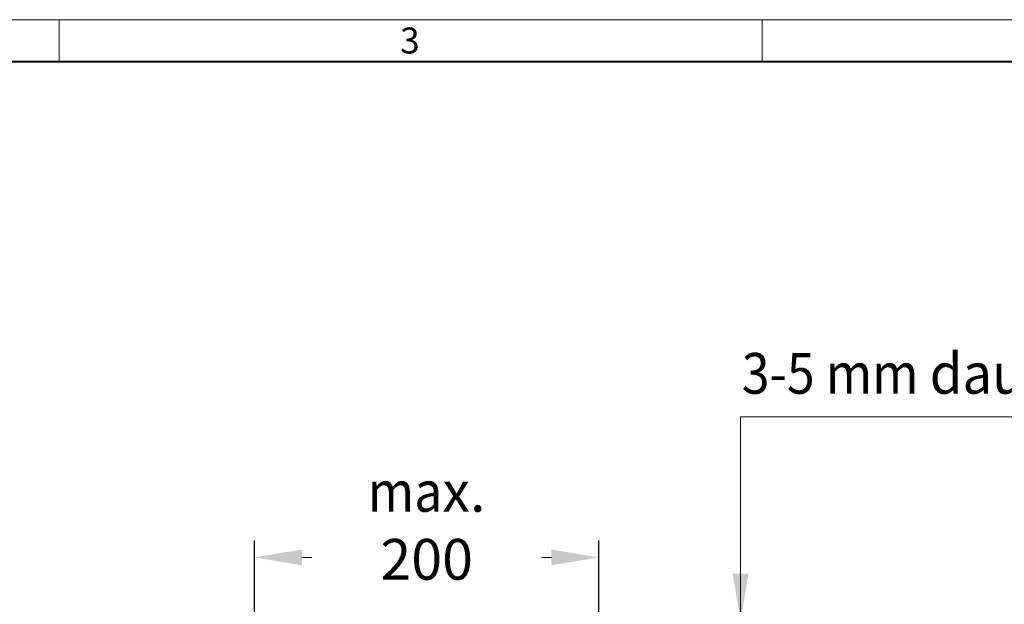
# Model space of a CAD drawing. Units: millimetres. Extents: x 0 to 8078, y 0 to 2100.
# Drawn here: x 939 to 1663, y 1669 to 2100 of the extents above; entities that cross this region are included whole.
import ezdxf

# ---------------------------------------------------------------- set-up
doc = ezdxf.new("R2010")
doc.units = ezdxf.units.MM
doc.header["$LTSCALE"] = 0.5
doc.header["$PDSIZE"] = -1
doc.layers.get('0').update_dxf_attribs({"lineweight": 40, "plot": 0})
doc.layers.add('HAURATON_Dimensioning', color=1, linetype='Continuous', lineweight=20)
doc.layers.add('HAURATON_Frame_LOGO', color=1, linetype='Continuous', lineweight=20)
doc.layers.add('HAURATON_Text_Macro', color=112, linetype='Continuous')
doc.styles.add('Hauraton_Platzhalter', font='arial.ttf', dxfattribs={"width": 0.948})
doc.styles.get("Standard").update_dxf_attribs({"font": 'arial.ttf'})
doc.dimstyles.new('Bem M1_10', dxfattribs={"dimscale": 10, "dimtxt": 5, "dimasz": 3.5, "dimexe": 1.25, "dimexo": 0.625, "dimgap": 0.825, "dimtad": 1, "dimtxsty": 'Hauraton_Platzhalter', "dimcen": 3.5, "dimclrd": 256, "dimclrt": 256, "dimazin": 0, "dimtfac": 1, "dimtmove": 0, "dimatfit": 3, "dimfxl": 1, "dimtfillclr": 256, "dimlwd": -1, "dimarcsym": 0})

# ---------------------------------------------------------------- blocks, each defined once
blk = doc.blocks.new('WBLOCK_FrameLogo_M15zu1')
at = {"linetype": 'Continuous'}
for p, q in [((4455, 3149.5), (0, 3149.5)), ((1451.4, 3149.5), (1451.4, 3103)), ((2227.5, 3149.5), (2227.5, 3103))]:
    blk.add_line(p, q, dxfattribs=at)
at = {"linetype": 'Continuous', "lineweight": 40}
blk.add_line((4408.4, 3103), (46.6, 3103), dxfattribs=at)
at = {"insert": (1827.8, 3140.9), "char_height": 28.7, "attachment_point": 1, "style": 'Hauraton_Platzhalter'}
blk.add_mtext('3', dxfattribs=at)
blk = doc.blocks.new('*D5')
at = {"layer": 'Defpoints', "color": 0, "transparency": 16777216}
for p in [(1364.95, 1703.9), (1111.3, 1652.02), (1364.95, 1651.07)]:
    blk.add_point(p, dxfattribs=at)
at = {"layer": 'HAURATON_Dimensioning', "color": 0, "lineweight": -2, "transparency": 16777216}
for p, q in [((1111.3, 1658.27), (1111.3, 1716.4)), ((1364.95, 1657.32), (1364.95, 1716.4))]:
    blk.add_line(p, q, dxfattribs=at)
at = {"layer": 'HAURATON_Dimensioning', "transparency": 16777216}
blk.add_line((1146.3, 1703.9), (1329.95, 1703.9), dxfattribs=at)
for points in [[(1146.3, 1709.74), (1146.3, 1698.07), (1111.3, 1703.9)], [(1329.95, 1709.74), (1329.95, 1698.07), (1364.95, 1703.9)]]:
    blk.add_solid(points, dxfattribs=at)
at = {"layer": 'HAURATON_Dimensioning', "transparency": 16777216, "insert": (1238.13, 1727.47), "char_height": 30, "attachment_point": 5, "style": 'Hauraton_Platzhalter', "bg_fill": 3, "box_fill_scale": 1.1, "bg_fill_color": 256, "bg_fill_true_color": 13158600, "bg_fill_transparency": 0}
blk.add_mtext('{\\W0.9;ma}x. 200', dxfattribs=at)

msp = doc.modelspace()

# ---------------------------------------------------------------- linework, layer by layer
at = {"layer": 'HAURATON_Dimensioning'}
for p in [(2038.746, 1807.381), (1469.146, 1583.365)]:
    msp.add_line(p, (1469.146, 1807.381), dxfattribs=at)
msp.add_solid([(1463.312, 1692.021), (1474.979, 1692.021), (1469.146, 1657.021)], dxfattribs=at)

# ---------------------------------------------------------------- block references
at = {"layer": 'HAURATON_Frame_LOGO', "xscale": 0.666666667, "yscale": 0.666666667, "zscale": 0.666666667}
msp.add_blockref('WBLOCK_FrameLogo_M15zu1', (0, 0), dxfattribs=at)

# ---------------------------------------------------------------- texts
at = {"layer": 'HAURATON_Text_Macro', "insert": (1470.041, 1854.342), "char_height": 30, "attachment_point": 1}
msp.add_mtext_dynamic_manual_height_columns('{\\W0.9;3-5 mm \\W0.948;dauerhafte Überhöhung}', width=613.69513, gutter_width=87.5, heights=[0], dxfattribs=at)

# ---------------------------------------------------------------- next in the draw order: dimensions: what is measured, and where the dimension line sits
at = {"layer": 'HAURATON_Dimensioning'}
dim = msp.add_linear_dim(base=(1364.953, 1703.904), p1=(1111.304, 1652.021), p2=(1364.953, 1651.073), text='{\\W0.9;ma}x. 200', dimstyle='Bem M1_10', override={"dimtxt": 3, "dimtfill": 1}, dxfattribs=at)
dim.commit()
dim.dimension.update_dxf_attribs({"geometry": '*D5', "text_midpoint": (1238.128, 1703.904), "dimtype": 128})

doc.saveas('drawing.dxf')
